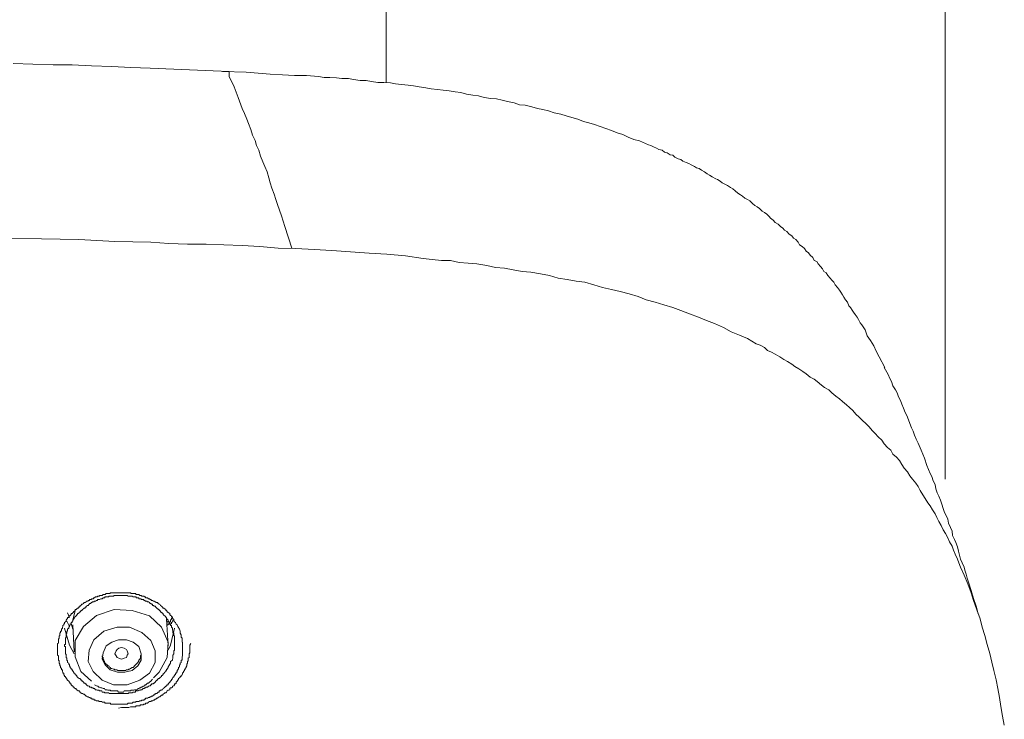
# Model space of a CAD drawing. Units: inches. Extents: x -349 to 1847, y -548 to 1069.
# Drawn here: x 323 to 364, y 587 to 616 of the extents above; entities that cross this region are included whole.
import ezdxf

# ---------------------------------------------------------------- set-up
doc = ezdxf.new("R2010")
doc.units = ezdxf.units.IN
doc.header["$MEASUREMENT"] = 0
doc.layers.add('图层 1', color=7, linetype='Continuous')

msp = doc.modelspace()

# ---------------------------------------------------------------- linework, layer by layer
at = {"layer": '图层 1', "color": 7, "lineweight": 9}
for points in [[(338.407, 680.968), (338.407, 613.534)], [(361.443, 597.19), (361.443, 680.968)], [(331.942, 613.98), (330.312, 614.053), (328.682, 614.126), (327.89, 614.153), (327.107, 614.19), (326.269, 614.217), (325.468, 614.253), (324.685, 614.253), (323.847, 614.281), (323.046, 614.317)], [(358.958, 601.797), (358.721, 602.234), (358.593, 602.462), (358.493, 602.689), (358.366, 602.908), (358.229, 603.09), (358.138, 603.336), (358.001, 603.545), (357.938, 603.636), (357.865, 603.764), (357.81, 603.864), (357.728, 603.973), (357.665, 604.064), (357.601, 604.155), (357.537, 604.256), (357.464, 604.338), (357.41, 604.483), (357.328, 604.574), (357.264, 604.693), (357.209, 604.784), (357.146, 604.893), (357.082, 604.975), (357.009, 605.084), (356.9, 605.193), (356.845, 605.303), (356.772, 605.385), (356.699, 605.476), (356.608, 605.585), (356.535, 605.685), (356.435, 605.749), (356.381, 605.849), (356.308, 605.949), (356.208, 606.058), (356.144, 606.159), (356.044, 606.204), (355.98, 606.322), (355.88, 606.423), (355.807, 606.514), (355.716, 606.587), (355.643, 606.687), (355.552, 606.778), (355.443, 606.841), (355.379, 606.951), (355.279, 607.06), (355.188, 607.124), (355.115, 607.215), (355.015, 607.279), (354.915, 607.388), (354.824, 607.452), (354.751, 607.533), (354.66, 607.597), (354.551, 607.697), (354.441, 607.77), (354.35, 607.861), (354.241, 607.943), (354.186, 608.007), (354.086, 608.107), (353.995, 608.171), (353.895, 608.235), (353.786, 608.344), (353.695, 608.408), (353.594, 608.462), (353.494, 608.544), (353.385, 608.653), (353.294, 608.717), (353.185, 608.772), (353.094, 608.845), (353.003, 608.908), (352.893, 608.972), (352.784, 609.072), (352.693, 609.145), (352.593, 609.209), (352.474, 609.282), (352.365, 609.336), (352.256, 609.4), (352.165, 609.473), (352.065, 609.537), (351.983, 609.564), (351.837, 609.646), (351.728, 609.71), (351.637, 609.764), (351.528, 609.846), (351.4, 609.919), (351.309, 609.983), (351.2, 610.019), (351.109, 610.074), (350.972, 610.138), (350.872, 610.192), (350.763, 610.229), (350.635, 610.292), (350.544, 610.356), (350.444, 610.383), (350.298, 610.456), (350.216, 610.538), (350.107, 610.556), (349.98, 610.629), (349.87, 610.666), (349.779, 610.739), (349.643, 610.766), (349.543, 610.83), (349.415, 610.875), (349.315, 610.93), (349.215, 610.966), (349.087, 611.021), (348.851, 611.121), (348.614, 611.185), (348.377, 611.285), (348.159, 611.385), (347.922, 611.458), (347.685, 611.549), (347.457, 611.631), (347.23, 611.722), (346.993, 611.795), (346.756, 611.868), (346.538, 611.922), (346.301, 612.022), (346.064, 612.095), (345.828, 612.159), (345.6, 612.223), (345.336, 612.277), (345.099, 612.359), (344.862, 612.423), (344.644, 612.46), (344.407, 612.523), (344.134, 612.596), (343.906, 612.614), (343.679, 612.687), (343.406, 612.751), (343.187, 612.796), (342.95, 612.851), (342.714, 612.878), (342.44, 612.915), (342.213, 612.979), (341.985, 613.015), (341.712, 613.051), (341.484, 613.115), (341.257, 613.152), (341.002, 613.188), (340.756, 613.215), (340.528, 613.243), (340.264, 613.27), (340.037, 613.315), (339.763, 613.352), (339.536, 613.388), (339.308, 613.416), (339.035, 613.443), (338.798, 613.479), (338.58, 613.516), (338.307, 613.534), (338.07, 613.534), (337.806, 613.57), (337.578, 613.607), (337.341, 613.607), (337.068, 613.652), (336.85, 613.689), (336.576, 613.689), (336.358, 613.716), (336.085, 613.743), (335.848, 613.743), (335.62, 613.78), (335.12, 613.816), (334.628, 613.816), (334.136, 613.844), (333.635, 613.871), (333.135, 613.916), (332.643, 613.953), (331.669, 613.98)], [(331.942, 613.98), (331.942, 613.953), (331.942, 613.916), (331.942, 613.871), (331.942, 613.844), (331.942, 613.816), (331.942, 613.78)], [(331.942, 613.78), (332.142, 613.352), (332.306, 612.915), (332.47, 612.46), (332.57, 612.25), (332.661, 612.022), (332.734, 611.84), (332.834, 611.594), (332.898, 611.358), (333.007, 611.148), (333.062, 610.93), (333.162, 610.739), (333.226, 610.502), (333.326, 610.265), (333.408, 610.074), (333.499, 609.846), (333.572, 609.6), (333.635, 609.4), (333.699, 609.172), (333.79, 608.936), (333.863, 608.717), (333.927, 608.499), (334.1, 608.034), (334.227, 607.597), (334.519, 606.705)], [(363.874, 587.065), (363.802, 587.429), (363.729, 587.829), (363.674, 588.194), (363.601, 588.576), (363.538, 588.931), (363.437, 589.305), (363.365, 589.66), (363.273, 590.006), (363.164, 590.388), (363.073, 590.752), (362.964, 591.089), (362.873, 591.444), (362.745, 591.808), (362.609, 592.191), (362.509, 592.51), (362.372, 592.874), (362.217, 593.238), (362.072, 593.566), (361.999, 593.748), (361.944, 593.894), (361.844, 594.103), (361.78, 594.267), (361.726, 594.431), (361.616, 594.613), (361.543, 594.777), (361.452, 594.95), (361.352, 595.105), (361.279, 595.278), (361.179, 595.451), (361.088, 595.615), (361.024, 595.76), (360.915, 595.924), (360.815, 596.097), (360.724, 596.216), (360.615, 596.389), (360.524, 596.552), (360.414, 596.725), (360.323, 596.889), (360.223, 597.026), (360.087, 597.19), (359.986, 597.326), (359.886, 597.49), (359.75, 597.645), (359.65, 597.791), (359.558, 597.955), (359.431, 598.1), (359.285, 598.228), (359.194, 598.392), (359.067, 598.501), (358.921, 598.647), (358.83, 598.801), (358.684, 598.938), (358.557, 599.075), (358.429, 599.202), (358.302, 599.348), (358.174, 599.484), (358.029, 599.612), (357.901, 599.739), (357.756, 599.876), (357.637, 600.022), (357.501, 600.149), (357.373, 600.249), (357.209, 600.395), (357.082, 600.504), (356.936, 600.613), (356.772, 600.75), (356.645, 600.877), (356.472, 600.969), (356.344, 601.069), (356.171, 601.214), (356.044, 601.305), (355.88, 601.396), (355.716, 601.533), (355.579, 601.633), (355.406, 601.742), (355.243, 601.834), (355.115, 601.934), (354.942, 602.034), (354.787, 602.125), (354.623, 602.234), (354.441, 602.334), (354.277, 602.425), (354.123, 602.489), (353.995, 602.617), (353.822, 602.708), (353.658, 602.762), (353.294, 602.981), (352.966, 603.117), (352.62, 603.263), (352.301, 603.436), (351.928, 603.6), (351.6, 603.727), (351.273, 603.864), (350.908, 604.001), (350.544, 604.137), (350.216, 604.256), (349.852, 604.374), (349.488, 604.483), (349.115, 604.574), (348.787, 604.711), (348.413, 604.829), (348.049, 604.92), (347.685, 605.011), (347.321, 605.084), (346.957, 605.193), (346.592, 605.303), (346.237, 605.348), (345.864, 605.421), (345.5, 605.476), (345.136, 605.585), (344.771, 605.649), (344.371, 605.722), (344.006, 605.749), (343.642, 605.813), (343.278, 605.876), (342.914, 605.913), (342.55, 605.986), (342.149, 606.058), (341.785, 606.086), (341.421, 606.122), (341.056, 606.195), (340.692, 606.204), (340.301, 606.241), (339.927, 606.286), (339.208, 606.386), (338.434, 606.459), (337.706, 606.495), (336.941, 606.55), (336.176, 606.614), (335.447, 606.65), (334.683, 606.687), (333.963, 606.705), (333.198, 606.778), (332.47, 606.814), (331.714, 606.841), (330.986, 606.869), (330.221, 606.869), (329.456, 606.905), (328.719, 606.951), (327.234, 606.978), (325.741, 607.06), (324.211, 607.087), (322.718, 607.124)], [(362.8, 591.645), (362.709, 591.954), (362.609, 592.282), (362.509, 592.61), (362.399, 592.947), (362.345, 593.111), (362.308, 593.274), (362.245, 593.438), (362.217, 593.566), (362.144, 593.748), (362.072, 593.894), (362.035, 594.067), (361.981, 594.231), (361.944, 594.404), (361.871, 594.577), (361.817, 594.713), (361.744, 594.877), (361.726, 595.05), (361.653, 595.205), (361.58, 595.378), (361.543, 595.551), (361.489, 595.669), (361.416, 595.824), (361.352, 595.988), (361.307, 596.161), (361.252, 596.325), (361.179, 596.489), (361.106, 596.634), (361.052, 596.798), (361.024, 596.971), (360.942, 597.126), (360.888, 597.299), (360.815, 597.427), (360.688, 597.754), (360.587, 598.055), (360.451, 598.392), (360.323, 598.674), (360.25, 598.838), (360.178, 599.002), (360.123, 599.175), (360.05, 599.311), (359.986, 599.484), (359.923, 599.639), (359.859, 599.812), (359.795, 599.94), (359.722, 600.122), (359.65, 600.277), (359.595, 600.431), (359.522, 600.577), (359.458, 600.75), (359.395, 600.877), (359.285, 601.032), (359.231, 601.214), (359.158, 601.342), (359.094, 601.497), (358.921, 601.797)], [(329.893, 591.016), (329.92, 590.925), (329.92, 590.843), (329.966, 590.78), (329.966, 590.725), (329.966, 590.679), (330.002, 590.643), (330.002, 590.607), (330.002, 590.579), (330.002, 590.543), (330.002, 590.516), (330.002, 590.479), (330.021, 590.479), (330.021, 590.443), (330.021, 590.424), (330.021, 590.388), (330.021, 590.352), (330.021, 590.324), (330.021, 590.297), (330.021, 590.261), (330.021, 590.224), (330.021, 590.179), (330.021, 590.142), (330.021, 590.115), (330.021, 590.078), (330.021, 590.033), (330.021, 589.997), (330.021, 589.969), (330.021, 589.942), (330.021, 589.915), (330.002, 589.878), (330.002, 589.842), (330.002, 589.814), (330.002, 589.778), (330.002, 589.742), (329.966, 589.742), (329.966, 589.714), (329.966, 589.678), (329.966, 589.641), (329.92, 589.614), (329.92, 589.578), (329.92, 589.55), (329.893, 589.55), (329.893, 589.505), (329.893, 589.468), (329.857, 589.441), (329.857, 589.396), (329.857, 589.359), (329.82, 589.359), (329.82, 589.332), (329.802, 589.305), (329.802, 589.268), (329.802, 589.241), (329.757, 589.241), (329.757, 589.204), (329.729, 589.168), (329.729, 589.132), (329.693, 589.132), (329.693, 589.104), (329.656, 589.068), (329.656, 589.04), (329.62, 589.04), (329.62, 589.004), (329.602, 588.986), (329.602, 588.949), (329.565, 588.949), (329.565, 588.913), (329.529, 588.877), (329.492, 588.831), (329.456, 588.795), (329.42, 588.758), (329.42, 588.722), (329.383, 588.722), (329.356, 588.685), (329.356, 588.667), (329.329, 588.667), (329.292, 588.631), (329.256, 588.594), (329.219, 588.576), (329.192, 588.521), (329.156, 588.521), (329.156, 588.494), (329.11, 588.494), (329.083, 588.467), (329.055, 588.467), (329.055, 588.421), (329.019, 588.421), (328.983, 588.394), (328.955, 588.367), (328.919, 588.367), (328.892, 588.33), (328.855, 588.33), (328.855, 588.294), (328.819, 588.294), (328.782, 588.257), (328.746, 588.257), (328.719, 588.23), (328.682, 588.23), (328.655, 588.194), (328.618, 588.194), (328.582, 588.166), (328.546, 588.166), (328.509, 588.166), (328.482, 588.13), (328.454, 588.13), (328.427, 588.093), (328.391, 588.093), (328.345, 588.093), (328.309, 588.066), (328.281, 588.066), (328.254, 588.066), (328.218, 588.03), (328.181, 588.03), (328.145, 588.03), (328.108, 588.03), (328.081, 588.002), (328.036, 588.002), (328.008, 588.002), (327.981, 588.002), (327.945, 587.966), (327.908, 587.966), (327.881, 587.966), (327.835, 587.966), (327.808, 587.966), (327.781, 587.966), (327.744, 587.92), (327.708, 587.92), (327.671, 587.92), (327.635, 587.92), (327.617, 587.92), (327.58, 587.92), (327.544, 587.92), (327.508, 587.92), (327.471, 587.92), (327.435, 587.92), (327.398, 587.92), (327.38, 587.92), (327.344, 587.92), (327.325, 587.92), (327.289, 587.92), (327.234, 587.92), (327.198, 587.92), (327.18, 587.92), (327.143, 587.92), (327.107, 587.92), (327.07, 587.92), (327.043, 587.966), (326.998, 587.966), (326.979, 587.966), (326.943, 587.966), (326.907, 587.966), (326.87, 587.966), (326.834, 587.966), (326.806, 588.002), (326.77, 588.002), (326.743, 588.002), (326.706, 588.002), (326.688, 588.03), (326.652, 588.03), (326.597, 588.03), (326.57, 588.03), (326.57, 588.066), (326.524, 588.066), (326.497, 588.066), (326.469, 588.066), (326.433, 588.093), (326.397, 588.093), (326.36, 588.13), (326.333, 588.13), (326.296, 588.13), (326.269, 588.166), (326.233, 588.166), (326.196, 588.194), (326.169, 588.194), (326.133, 588.23), (326.105, 588.23), (326.069, 588.257), (326.042, 588.257), (326.005, 588.294), (325.969, 588.33), (325.932, 588.33), (325.896, 588.367), (325.869, 588.367), (325.832, 588.394), (325.796, 588.394), (325.796, 588.421), (325.759, 588.467), (325.723, 588.467), (325.696, 588.494), (325.668, 588.521), (325.632, 588.521), (325.632, 588.576), (325.595, 588.576), (325.559, 588.594), (325.559, 588.631), (325.532, 588.631), (325.495, 588.667), (325.495, 588.685), (325.468, 588.685), (325.431, 588.722), (325.431, 588.758), (325.395, 588.758), (325.395, 588.795), (325.368, 588.831), (325.331, 588.877), (325.286, 588.913), (325.249, 588.949), (325.249, 588.986), (325.231, 588.986), (325.231, 589.004), (325.195, 589.04), (325.195, 589.068), (325.158, 589.068), (325.158, 589.104), (325.122, 589.132), (325.122, 589.168), (325.122, 589.204), (325.085, 589.204), (325.085, 589.241), (325.067, 589.268), (325.067, 589.305), (325.067, 589.332), (325.031, 589.332), (325.031, 589.359), (325.031, 589.396), (324.994, 589.441), (324.994, 589.468), (324.994, 589.505), (324.958, 589.505), (324.958, 589.55), (324.958, 589.578), (324.94, 589.614), (324.94, 589.641), (324.94, 589.678), (324.94, 589.714), (324.903, 589.742), (324.903, 589.778), (324.903, 589.814), (324.903, 589.842), (324.903, 589.878), (324.903, 589.915), (324.867, 589.942), (324.867, 589.969), (324.867, 589.997), (324.867, 590.033), (324.867, 590.078), (324.867, 590.115), (324.867, 590.142), (324.867, 590.179), (324.867, 590.224), (324.867, 590.261), (324.867, 590.297), (324.867, 590.324), (324.867, 590.352), (324.867, 590.388), (324.867, 590.424), (324.903, 590.443), (324.903, 590.479), (324.903, 590.516), (324.903, 590.543), (324.903, 590.579), (324.903, 590.607), (324.94, 590.643), (324.94, 590.679), (324.94, 590.725), (324.958, 590.752), (324.958, 590.78), (324.958, 590.816), (324.958, 590.843), (324.994, 590.88), (324.994, 590.925), (325.031, 590.934), (325.031, 590.98), (325.031, 591.016), (325.067, 591.053), (325.067, 591.089), (325.085, 591.126), (325.085, 591.162), (325.122, 591.198), (325.122, 591.226), (325.158, 591.253), (325.158, 591.289), (325.195, 591.317), (325.231, 591.344), (325.231, 591.39), (325.249, 591.426), (325.286, 591.453), (325.286, 591.499), (325.331, 591.499), (325.331, 591.526), (325.368, 591.563), (325.395, 591.563), (325.395, 591.581), (325.431, 591.617), (325.431, 591.654), (325.468, 591.654), (325.495, 591.69), (325.532, 591.717), (325.532, 591.745), (325.559, 591.745), (325.595, 591.781), (325.595, 591.818), (325.632, 591.818), (325.668, 591.854), (325.696, 591.872), (325.723, 591.872), (325.759, 591.918), (325.759, 591.954), (325.796, 591.954), (325.832, 591.991), (325.869, 592.045), (325.896, 592.045), (325.932, 592.073), (325.969, 592.109), (326.005, 592.109), (326.042, 592.136), (326.069, 592.164), (326.105, 592.164), (326.133, 592.164), (326.133, 592.2), (326.169, 592.2), (326.196, 592.236), (326.233, 592.236), (326.269, 592.236), (326.269, 592.264), (326.296, 592.264), (326.333, 592.264), (326.36, 592.3), (326.397, 592.3), (326.433, 592.346), (326.469, 592.346), (326.497, 592.346), (326.524, 592.373), (326.57, 592.373), (326.597, 592.373), (326.597, 592.4), (326.652, 592.4), (326.688, 592.4), (326.706, 592.4), (326.743, 592.446), (326.77, 592.446), (326.806, 592.446), (326.834, 592.446), (326.87, 592.482), (326.907, 592.482), (326.943, 592.482), (326.979, 592.482), (326.998, 592.482), (327.043, 592.482), (327.043, 592.51), (327.07, 592.51), (327.107, 592.51), (327.143, 592.51), (327.18, 592.51), (327.198, 592.51), (327.234, 592.51), (327.289, 592.51), (327.325, 592.51), (327.344, 592.51), (327.38, 592.51), (327.398, 592.51), (327.435, 592.51), (327.471, 592.51), (327.508, 592.51), (327.544, 592.51), (327.58, 592.51), (327.617, 592.51), (327.635, 592.51), (327.671, 592.51), (327.708, 592.51), (327.744, 592.51), (327.781, 592.51), (327.808, 592.51), (327.835, 592.51), (327.881, 592.51), (327.908, 592.482), (327.945, 592.482), (327.981, 592.482), (328.008, 592.482), (328.036, 592.482), (328.081, 592.482), (328.108, 592.446), (328.145, 592.446), (328.181, 592.446), (328.218, 592.446), (328.254, 592.4), (328.281, 592.4), (328.309, 592.4), (328.345, 592.373), (328.391, 592.373), (328.427, 592.373), (328.454, 592.346), (328.482, 592.346), (328.509, 592.3), (328.546, 592.3), (328.582, 592.3), (328.618, 592.264), (328.655, 592.264), (328.682, 592.236), (328.719, 592.236), (328.746, 592.2), (328.782, 592.2), (328.819, 592.164), (328.855, 592.164), (328.892, 592.136), (328.919, 592.136), (328.919, 592.109), (328.955, 592.109), (328.983, 592.109), (329.019, 592.073), (329.055, 592.045), (329.083, 592.045), (329.11, 591.991), (329.156, 591.954), (329.192, 591.918), (329.219, 591.872), (329.256, 591.872), (329.256, 591.854), (329.292, 591.854), (329.329, 591.818), (329.329, 591.781), (329.356, 591.781), (329.383, 591.745), (329.383, 591.717), (329.42, 591.717), (329.42, 591.69), (329.456, 591.69), (329.492, 591.654), (329.492, 591.617), (329.529, 591.581), (329.565, 591.563), (329.565, 591.526), (329.602, 591.526), (329.602, 591.499), (329.62, 591.453), (329.62, 591.426), (329.656, 591.426), (329.656, 591.39), (329.693, 591.317), (329.729, 591.289), (329.757, 591.226), (329.802, 591.198), (329.82, 591.126), (329.893, 591.016), (329.893, 591.016)], [(329.602, 589.742), (329.62, 589.842), (329.62, 589.915), (329.62, 589.942), (329.656, 589.997), (329.656, 590.033), (329.656, 590.078), (329.656, 590.115), (329.693, 590.142), (329.693, 590.179), (329.693, 590.224), (329.693, 590.261), (329.693, 590.297), (329.693, 590.324), (329.693, 590.352), (329.693, 590.388), (329.693, 590.424), (329.693, 590.443), (329.693, 590.479), (329.693, 590.516), (329.693, 590.543), (329.693, 590.579), (329.693, 590.607), (329.693, 590.643), (329.693, 590.679), (329.693, 590.725), (329.656, 590.752), (329.656, 590.78), (329.656, 590.816), (329.656, 590.843), (329.62, 590.88), (329.62, 590.925), (329.62, 590.934), (329.602, 590.98), (329.602, 591.016), (329.602, 591.053), (329.565, 591.089), (329.565, 591.126), (329.565, 591.162), (329.529, 591.162), (329.529, 591.198), (329.529, 591.226), (329.492, 591.226), (329.492, 591.253), (329.492, 591.289), (329.456, 591.289), (329.456, 591.317), (329.42, 591.344), (329.42, 591.39), (329.383, 591.426), (329.356, 591.453), (329.356, 591.499), (329.329, 591.499), (329.329, 591.526), (329.292, 591.563), (329.256, 591.581), (329.219, 591.617), (329.219, 591.654), (329.192, 591.654), (329.192, 591.69), (329.156, 591.69), (329.156, 591.717), (329.11, 591.717), (329.11, 591.745), (329.083, 591.781), (329.055, 591.781), (329.055, 591.818), (329.019, 591.818), (329.019, 591.854), (328.983, 591.854), (328.955, 591.872), (328.919, 591.918), (328.892, 591.954), (328.855, 591.954), (328.819, 591.991), (328.782, 591.991), (328.782, 592.045), (328.746, 592.045), (328.719, 592.073), (328.682, 592.073), (328.655, 592.109), (328.618, 592.136), (328.582, 592.136), (328.546, 592.164), (328.509, 592.164), (328.482, 592.164), (328.482, 592.2), (328.454, 592.2), (328.427, 592.2), (328.427, 592.236), (328.391, 592.236), (328.345, 592.236), (328.309, 592.236), (328.309, 592.264), (328.281, 592.264), (328.254, 592.264), (328.218, 592.264), (328.218, 592.3), (328.181, 592.3), (328.145, 592.3), (328.108, 592.3), (328.108, 592.346), (328.081, 592.346), (328.036, 592.346), (328.008, 592.346), (327.981, 592.346), (327.945, 592.373), (327.908, 592.373), (327.881, 592.373), (327.835, 592.373), (327.808, 592.373), (327.781, 592.373), (327.744, 592.4), (327.708, 592.4), (327.671, 592.4), (327.635, 592.4), (327.617, 592.4), (327.58, 592.4), (327.544, 592.4), (327.508, 592.4), (327.471, 592.4), (327.435, 592.4), (327.398, 592.4), (327.38, 592.4), (327.344, 592.4), (327.325, 592.4), (327.289, 592.4), (327.234, 592.4), (327.198, 592.4), (327.18, 592.373), (327.143, 592.373), (327.107, 592.373), (327.07, 592.373), (327.043, 592.373), (326.998, 592.373), (326.979, 592.373), (326.979, 592.346), (326.943, 592.346), (326.907, 592.346), (326.87, 592.346), (326.834, 592.346), (326.806, 592.3), (326.77, 592.3), (326.743, 592.3), (326.706, 592.264), (326.688, 592.264), (326.652, 592.264), (326.597, 592.236), (326.57, 592.236), (326.524, 592.236), (326.497, 592.2), (326.469, 592.2), (326.433, 592.164), (326.397, 592.164), (326.36, 592.136), (326.333, 592.136), (326.296, 592.136), (326.296, 592.109), (326.269, 592.109), (326.233, 592.073), (326.196, 592.073), (326.169, 592.045), (326.133, 591.991), (326.105, 591.991), (326.069, 591.954), (326.042, 591.954), (326.042, 591.918), (326.005, 591.918), (326.005, 591.872), (325.969, 591.872), (325.932, 591.854), (325.896, 591.818), (325.869, 591.781), (325.832, 591.781), (325.832, 591.745), (325.796, 591.745), (325.796, 591.717), (325.759, 591.717), (325.759, 591.69), (325.723, 591.654), (325.696, 591.654), (325.696, 591.617), (325.668, 591.617), (325.668, 591.581), (325.632, 591.581), (325.632, 591.563), (325.595, 591.526), (325.559, 591.499), (325.559, 591.453), (325.532, 591.426), (325.495, 591.39), (325.495, 591.344), (325.468, 591.344), (325.468, 591.317), (325.468, 591.289), (325.431, 591.289), (325.431, 591.253), (325.395, 591.226), (325.395, 591.198), (325.368, 591.162), (325.368, 591.126), (325.331, 591.089), (325.331, 591.053), (325.286, 591.016), (325.286, 590.98), (325.286, 590.934), (325.249, 590.925), (325.249, 590.88), (325.249, 590.843), (325.231, 590.816), (325.231, 590.78), (325.231, 590.752), (325.231, 590.725), (325.231, 590.679), (325.195, 590.643), (325.195, 590.607), (325.195, 590.579), (325.195, 590.543), (325.195, 590.516), (325.195, 590.479), (325.195, 590.443), (325.195, 590.424), (325.195, 590.388), (325.158, 590.388), (325.158, 590.352), (325.158, 590.324), (325.158, 590.297), (325.195, 590.297), (325.195, 590.261), (325.195, 590.224), (325.195, 590.179), (325.195, 590.142), (325.195, 590.115), (325.195, 590.078), (325.195, 590.033), (325.195, 589.997), (325.231, 589.969), (325.231, 589.942), (325.231, 589.915), (325.231, 589.878), (325.231, 589.842), (325.249, 589.814), (325.249, 589.778), (325.249, 589.742), (325.286, 589.714), (325.286, 589.678), (325.286, 589.641), (325.331, 589.614), (325.331, 589.578), (325.368, 589.55), (325.368, 589.505), (325.395, 589.468), (325.395, 589.441), (325.431, 589.396), (325.431, 589.359), (325.468, 589.359), (325.468, 589.332), (325.468, 589.305), (325.495, 589.305), (325.495, 589.268), (325.532, 589.268), (325.532, 589.241), (325.559, 589.204), (325.595, 589.168), (325.595, 589.132), (325.632, 589.132), (325.632, 589.104), (325.668, 589.104), (325.668, 589.068), (325.696, 589.04), (325.723, 589.004), (325.759, 588.986), (325.796, 588.986), (325.796, 588.949), (325.832, 588.949), (325.832, 588.913), (325.869, 588.913), (325.869, 588.877), (325.896, 588.877), (325.932, 588.831), (325.969, 588.795), (326.005, 588.795), (326.005, 588.758), (326.042, 588.758), (326.042, 588.722), (326.069, 588.722), (326.105, 588.685), (326.133, 588.685), (326.169, 588.667), (326.196, 588.631), (326.233, 588.631), (326.269, 588.631), (326.269, 588.594), (326.296, 588.594), (326.333, 588.594), (326.333, 588.576), (326.36, 588.576), (326.397, 588.576), (326.433, 588.521), (326.469, 588.521), (326.497, 588.494), (326.524, 588.494), (326.57, 588.494), (326.597, 588.467), (326.652, 588.467), (326.688, 588.467), (326.706, 588.421), (326.743, 588.421), (326.77, 588.421), (326.806, 588.421), (326.806, 588.394), (326.834, 588.394), (326.87, 588.394), (326.907, 588.394), (326.943, 588.394), (326.979, 588.394), (326.998, 588.367), (327.043, 588.367), (327.07, 588.367), (327.107, 588.367), (327.143, 588.367), (327.18, 588.367), (327.198, 588.367), (327.234, 588.367), (327.289, 588.367), (327.325, 588.367), (327.344, 588.367), (327.38, 588.367), (327.398, 588.367), (327.435, 588.367), (327.471, 588.367), (327.508, 588.367), (327.544, 588.367), (327.58, 588.367), (327.617, 588.367), (327.635, 588.367), (327.671, 588.367), (327.708, 588.367), (327.744, 588.367), (327.781, 588.367), (327.808, 588.394), (327.835, 588.394), (327.881, 588.394), (327.908, 588.394), (327.945, 588.394), (327.981, 588.421), (328.008, 588.421), (328.036, 588.421), (328.081, 588.421), (328.081, 588.467), (328.108, 588.467), (328.145, 588.467), (328.181, 588.467), (328.218, 588.494), (328.254, 588.494), (328.281, 588.494), (328.281, 588.521), (328.309, 588.521), (328.345, 588.521), (328.391, 588.576), (328.427, 588.576), (328.454, 588.576), (328.454, 588.594), (328.482, 588.594), (328.509, 588.594), (328.509, 588.631), (328.546, 588.631), (328.582, 588.631), (328.618, 588.667), (328.655, 588.685), (328.682, 588.685), (328.719, 588.722), (328.746, 588.722), (328.746, 588.758), (328.782, 588.758), (328.819, 588.758), (328.819, 588.795), (328.855, 588.795), (328.892, 588.831), (328.919, 588.877), (328.955, 588.913), (328.983, 588.913), (328.983, 588.949), (329.019, 588.949), (329.019, 588.986), (329.055, 588.986), (329.083, 589.004), (329.11, 589.04), (329.156, 589.068), (329.156, 589.104), (329.192, 589.104), (329.192, 589.132), (329.219, 589.132), (329.219, 589.168), (329.256, 589.204), (329.292, 589.241), (329.329, 589.268), (329.329, 589.305), (329.356, 589.305), (329.356, 589.332), (329.356, 589.359), (329.383, 589.359), (329.42, 589.441), (329.42, 589.468), (329.456, 589.505), (329.492, 589.578), (329.529, 589.614), (329.529, 589.678), (329.602, 589.742), (329.602, 589.742)], [(325.286, 591.69), (325.368, 591.499)], [(325.595, 591.781), (325.495, 591.39)], [(328.819, 589.004), (329.055, 589.241), (329.383, 589.842), (329.42, 590.479), (329.156, 591.089), (328.655, 591.563), (327.945, 591.781), (327.198, 591.818), (326.469, 591.581), (325.932, 591.126), (325.595, 590.543), (325.595, 589.878), (325.832, 589.268), (326.269, 588.877)], [(329.602, 591.499), (329.565, 591.453), (329.565, 591.426), (329.529, 591.39), (329.529, 591.344), (329.529, 591.317), (329.492, 591.317), (329.492, 591.289), (329.492, 591.253), (329.456, 591.253), (329.456, 591.226), (329.42, 591.226), (329.42, 591.198), (329.383, 591.198), (329.383, 591.162), (329.356, 591.162)], [(329.356, 591.453), (329.356, 591.344)], [(325.559, 589.997), (325.368, 590.352), (325.158, 591.053)], [(325.368, 591.126), (325.249, 591.344)], [(325.431, 591.253), (325.495, 591.016)], [(325.495, 591.198), (325.559, 590.078)], [(326.333, 589.268), (326.706, 588.913), (327.18, 588.722), (327.744, 588.722), (328.254, 588.913), (328.655, 589.204), (328.892, 589.641), (328.892, 590.115), (328.719, 590.543), (328.345, 590.88), (327.835, 591.089), (327.325, 591.089), (326.77, 590.925), (326.36, 590.579), (326.169, 590.142), (326.133, 589.678), (326.333, 589.268), (326.333, 589.268)], [(329.42, 590.324), (329.356, 591.426)], [(329.383, 591.253), (329.383, 591.344)], [(329.693, 591.053), (329.529, 590.352), (329.42, 590.142)], [(329.62, 591.39), (329.62, 591.344), (329.62, 591.317), (329.602, 591.317), (329.565, 591.289), (329.565, 591.253), (329.529, 591.226), (329.492, 591.198)], [(326.834, 589.55), (327.043, 589.332), (327.344, 589.241), (327.635, 589.241), (327.945, 589.305), (328.181, 589.505), (328.309, 589.742), (328.309, 589.997), (328.218, 590.297), (327.981, 590.479), (327.708, 590.579), (327.38, 590.579), (327.107, 590.479), (326.87, 590.324), (326.743, 590.033), (326.706, 589.778), (326.834, 589.55), (326.834, 589.55)], [(327.617, 589.814), (327.508, 589.778), (327.398, 589.814), (327.325, 589.842), (327.289, 589.915), (327.234, 589.997), (327.289, 590.115), (327.325, 590.179), (327.398, 590.224), (327.508, 590.261), (327.617, 590.224), (327.708, 590.179), (327.744, 590.115), (327.781, 589.997), (327.744, 589.942), (327.708, 589.842), (327.617, 589.814), (327.617, 589.814)], [(327.38, 587.757), (327.508, 587.784), (327.58, 587.784), (327.671, 587.784), (327.744, 587.784), (327.808, 587.784), (327.881, 587.82), (327.908, 587.82), (327.945, 587.82), (327.981, 587.82), (328.008, 587.82), (328.036, 587.82), (328.081, 587.82), (328.108, 587.857), (328.145, 587.857), (328.181, 587.857), (328.218, 587.857), (328.254, 587.857), (328.281, 587.893), (328.309, 587.893), (328.345, 587.893), (328.391, 587.893), (328.427, 587.92), (328.454, 587.92), (328.482, 587.92), (328.509, 587.966), (328.546, 587.966), (328.582, 587.966), (328.618, 588.002), (328.655, 588.03), (328.682, 588.03), (328.719, 588.03), (328.746, 588.066), (328.782, 588.066), (328.819, 588.093), (328.855, 588.093), (328.892, 588.13), (328.919, 588.13), (328.955, 588.166), (328.983, 588.166), (329.019, 588.194), (329.055, 588.23), (329.083, 588.23), (329.11, 588.257), (329.156, 588.294), (329.192, 588.294), (329.219, 588.33), (329.256, 588.367), (329.292, 588.394), (329.329, 588.394), (329.356, 588.421), (329.383, 588.467), (329.42, 588.494), (329.456, 588.494), (329.492, 588.521), (329.492, 588.576), (329.529, 588.594), (329.565, 588.594), (329.602, 588.631), (329.602, 588.667), (329.62, 588.667), (329.656, 588.685), (329.693, 588.722), (329.693, 588.758), (329.729, 588.758), (329.757, 588.795), (329.757, 588.831), (329.802, 588.877), (329.82, 588.913), (329.857, 588.949), (329.857, 588.986), (329.893, 589.004), (329.92, 589.04), (329.92, 589.068), (329.966, 589.068), (329.966, 589.104), (330.002, 589.132), (330.021, 589.168), (330.021, 589.204), (330.057, 589.241), (330.057, 589.268), (330.093, 589.305), (330.093, 589.332), (330.13, 589.359), (330.13, 589.396), (330.166, 589.441), (330.166, 589.468), (330.194, 589.505), (330.194, 589.55), (330.194, 589.578), (330.221, 589.614), (330.221, 589.641), (330.221, 589.678), (330.257, 589.714), (330.257, 589.742), (330.257, 589.778), (330.257, 589.814), (330.294, 589.842), (330.294, 589.878), (330.294, 589.915), (330.294, 589.942), (330.294, 589.969), (330.294, 589.997), (330.321, 590.033), (330.321, 590.078), (330.321, 590.115), (330.321, 590.142), (330.321, 590.224), (330.321, 590.297), (330.321, 590.352), (330.357, 590.424)], [(326.706, 589.915), (326.706, 589.878), (326.743, 589.842), (326.743, 589.778), (326.77, 589.742), (326.77, 589.714), (326.806, 589.678), (326.806, 589.641), (326.834, 589.614), (326.87, 589.578), (326.907, 589.55), (326.943, 589.505), (326.979, 589.505), (326.998, 589.468), (327.043, 589.441)], [(327.043, 589.441), (327.07, 589.396), (327.107, 589.396), (327.18, 589.359), (327.198, 589.359), (327.234, 589.332), (327.325, 589.332), (327.344, 589.305), (327.38, 589.305), (327.435, 589.305), (327.471, 589.305), (327.544, 589.305), (327.58, 589.305), (327.617, 589.305), (327.671, 589.305), (327.708, 589.332), (327.781, 589.332), (327.808, 589.359), (327.835, 589.359), (327.881, 589.396), (327.945, 589.441), (327.981, 589.441), (328.008, 589.468), (328.036, 589.505), (328.081, 589.55), (328.108, 589.578), (328.145, 589.614), (328.181, 589.641), (328.218, 589.714), (328.218, 589.742), (328.254, 589.778), (328.281, 589.814), (328.281, 589.878), (328.281, 589.915), (328.309, 589.942), (328.309, 589.997)], [(326.397, 588.722), (326.469, 588.685), (326.524, 588.667), (326.57, 588.631), (326.597, 588.631), (326.652, 588.594), (326.688, 588.594), (326.743, 588.576), (326.77, 588.576), (326.806, 588.576), (326.834, 588.521), (326.87, 588.521), (326.907, 588.521), (326.943, 588.494), (326.979, 588.494), (327.043, 588.494), (327.07, 588.467), (327.107, 588.467), (327.143, 588.467), (327.18, 588.467), (327.198, 588.467), (327.289, 588.467), (327.325, 588.467), (327.344, 588.467), (327.38, 588.421), (327.398, 588.421), (327.471, 588.421), (327.508, 588.421), (327.544, 588.421), (327.58, 588.421), (327.617, 588.467), (327.671, 588.467), (327.708, 588.467), (327.744, 588.467), (327.781, 588.467), (327.808, 588.467), (327.881, 588.467), (327.908, 588.494), (327.945, 588.494), (327.981, 588.494), (328.008, 588.494), (328.036, 588.521), (328.108, 588.521), (328.145, 588.521), (328.181, 588.576), (328.218, 588.576), (328.254, 588.594), (328.281, 588.594), (328.309, 588.631), (328.345, 588.631), (328.391, 588.667), (328.427, 588.667), (328.454, 588.685), (328.482, 588.722), (328.509, 588.722), (328.546, 588.758), (328.582, 588.795), (328.618, 588.795), (328.655, 588.831), (328.719, 588.877), (328.782, 588.949)]]:
    msp.add_lwpolyline(points, dxfattribs=at)

doc.saveas('drawing.dxf')
